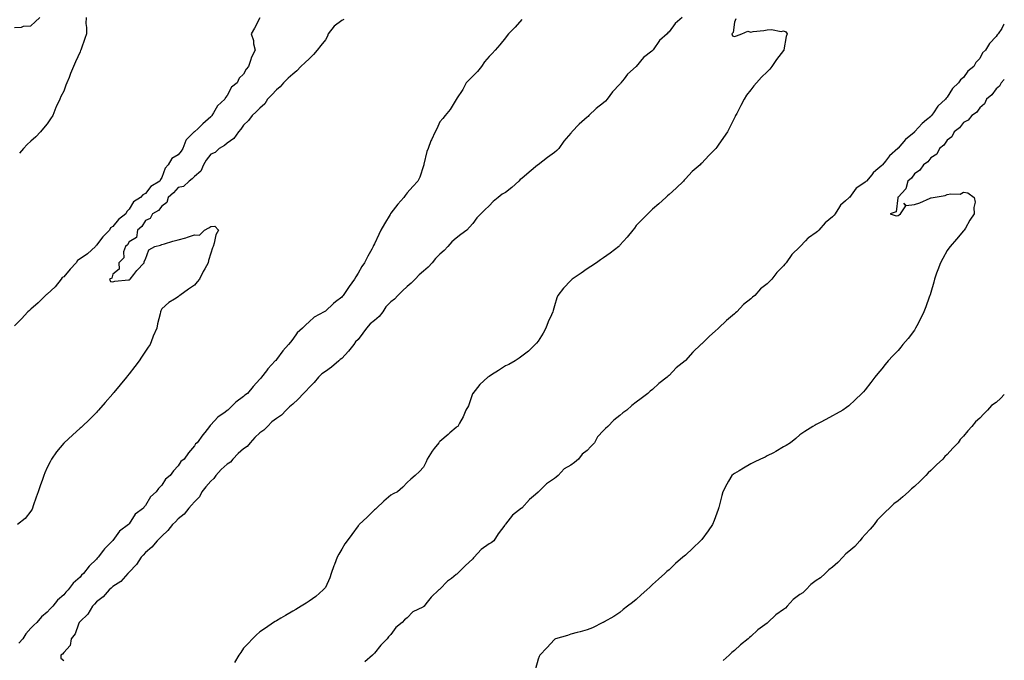
# Model space of a CAD drawing. Units: inches. Extents: x 931523 to 934163, y 7382378 to 7385018.
# Drawn here: x 933561 to 934163, y 7384359 to 7384751 of the extents above; entities that cross this region are included whole.
import ezdxf

# ---------------------------------------------------------------- set-up
doc = ezdxf.new("R2010")
doc.units = ezdxf.units.IN
doc.header["$MEASUREMENT"] = 0
doc.layers.add('Contour_93157382', color=7, linetype='Continuous', true_color=0x58f55c)

msp = doc.modelspace()

# ---------------------------------------------------------------- linework, layer by layer
at = {"layer": 'Contour_93157382'}
for points in [[(933558.05, 7384745.76, 3366), (933562.24, 7384746.11, 3366), (933563.4, 7384746.57, 3366), (933568.05, 7384746.75, 3366), (933570.61, 7384749.36, 3366), (933573.42, 7384751.92, 3366)], [(933707.91, 7384751.78, 3367), (933704.59, 7384745.38, 3367), (933702.57, 7384741.92, 3367), (933704.04, 7384737.9, 3367), (933704.15, 7384735.82, 3367), (933705.06, 7384731.92, 3367), (933702.63, 7384727.34, 3367), (933702.47, 7384726.34, 3367), (933701.05, 7384721.92, 3367), (933699.54, 7384720.42, 3367), (933698.05, 7384717.29, 3367), (933695.22, 7384714.75, 3367), (933694.01, 7384711.92, 3367), (933690.59, 7384709.38, 3367), (933688.05, 7384704.21, 3367), (933686.92, 7384703.05, 3367), (933686.53, 7384701.92, 3367), (933682.08, 7384697.89, 3367), (933679.71, 7384693.59, 3367), (933678.65, 7384691.92, 3367), (933678.35, 7384691.62, 3367), (933678.05, 7384691.09, 3367), (933673.16, 7384686.81, 3367), (933670.24, 7384684.11, 3367), (933668.05, 7384682.08, 3367), (933667.95, 7384682.02, 3367), (933667.89, 7384681.92, 3367), (933662.84, 7384677.14, 3367), (933662.77, 7384676.64, 3367), (933660.89, 7384671.92, 3367), (933659.83, 7384670.14, 3367), (933658.05, 7384667.99, 3367), (933654.16, 7384665.81, 3367), (933651.85, 7384661.92, 3367), (933650.08, 7384659.89, 3367), (933648.05, 7384654.09, 3367), (933647.14, 7384652.83, 3367), (933646.83, 7384651.92, 3367), (933641.4, 7384648.57, 3367), (933638.05, 7384644.4, 3367), (933636.5, 7384643.47, 3367), (933635.01, 7384641.92, 3367), (933630.72, 7384639.25, 3367), (933628.05, 7384634.68, 3367), (933626.7, 7384633.27, 3367), (933626.14, 7384631.92, 3367), (933621.63, 7384628.34, 3367), (933618.05, 7384624.08, 3367), (933616.75, 7384623.22, 3367), (933616.12, 7384621.92, 3367), (933612.08, 7384617.89, 3367), (933608.05, 7384612.64, 3367), (933607.63, 7384612.34, 3367), (933607.42, 7384611.92, 3367), (933602.55, 7384607.42, 3367), (933598.05, 7384604.35, 3367), (933596.54, 7384603.43, 3367), (933595.66, 7384601.92, 3367), (933591.99, 7384597.98, 3367), (933588.05, 7384593.44, 3367), (933587.11, 7384592.86, 3367), (933586.56, 7384591.92, 3367), (933582.82, 7384587.15, 3367), (933578.05, 7384582.74, 3367), (933577.5, 7384582.47, 3367), (933576.98, 7384581.92, 3367), (933572.42, 7384577.55, 3367), (933568.05, 7384573.58, 3367), (933567.11, 7384572.86, 3367), (933566.24, 7384571.92, 3367), (933562.35, 7384567.62, 3367), (933558.05, 7384563.3, 3367)], [(933759.32, 7384750.65, 3368), (933758.05, 7384750.17, 3368), (933753.43, 7384746.54, 3368), (933749.7, 7384741.92, 3368), (933749.4, 7384740.57, 3368), (933748.05, 7384738.36, 3368), (933745.22, 7384734.75, 3368), (933742.97, 7384731.92, 3368), (933740.69, 7384729.28, 3368), (933738.05, 7384726.74, 3368), (933735.63, 7384724.34, 3368), (933733.06, 7384721.92, 3368), (933730.66, 7384719.31, 3368), (933728.05, 7384717.37, 3368), (933725.23, 7384714.74, 3368), (933722.39, 7384711.92, 3368), (933720.47, 7384709.5, 3368), (933718.05, 7384707.65, 3368), (933715.24, 7384704.73, 3368), (933712.57, 7384701.92, 3368), (933710.91, 7384699.06, 3368), (933708.05, 7384696.57, 3368), (933705.8, 7384694.17, 3368), (933703.25, 7384691.92, 3368), (933701.07, 7384688.9, 3368), (933698.05, 7384686.19, 3368), (933696.33, 7384683.64, 3368), (933694.97, 7384681.92, 3368), (933691.98, 7384677.99, 3368), (933688.05, 7384675.05, 3368), (933686.35, 7384673.62, 3368), (933683.09, 7384671.92, 3368), (933680.6, 7384669.37, 3368), (933678.05, 7384668.32, 3368), (933675.17, 7384664.79, 3368), (933673.44, 7384661.92, 3368), (933671.97, 7384658, 3368), (933668.05, 7384654.68, 3368), (933666.61, 7384653.36, 3368), (933664.67, 7384651.92, 3368), (933661.29, 7384648.68, 3368), (933658.05, 7384647.91, 3368), (933655.24, 7384644.73, 3368), (933651.97, 7384641.92, 3368), (933651.17, 7384638.8, 3368), (933648.05, 7384636.54, 3368), (933645.97, 7384634, 3368), (933642.25, 7384631.92, 3368), (933640.96, 7384629.01, 3368), (933638.05, 7384627.88, 3368), (933635.88, 7384624.09, 3368), (933633.2, 7384621.92, 3368), (933632.55, 7384617.42, 3368), (933628.05, 7384614.72, 3368), (933627.03, 7384612.94, 3368), (933625.74, 7384611.92, 3368), (933624.71, 7384608.59, 3368), (933624.9, 7384605.07, 3368), (933621.84, 7384601.92, 3368), (933621.89, 7384598.08, 3368), (933618.05, 7384594.93, 3368), (933617.46, 7384592.51, 3368), (933616.09, 7384591.92, 3368), (933616.66, 7384590.53, 3368), (933618.05, 7384590.27, 3368), (933619.35, 7384590.62, 3368), (933627.59, 7384591.46, 3368), (933628.05, 7384591.56, 3368), (933628.36, 7384591.61, 3368), (933628.64, 7384591.92, 3368), (933630.95, 7384594.81, 3368), (933632.79, 7384597.18, 3368), (933637.15, 7384601.92, 3368), (933637.34, 7384602.63, 3368), (933638.05, 7384604.24, 3368), (933640.12, 7384609.85, 3368), (933643.76, 7384611.92, 3368), (933647.21, 7384612.76, 3368), (933648.05, 7384613.03, 3368), (933649.62, 7384613.49, 3368), (933654.83, 7384615.14, 3368), (933658.05, 7384616.05, 3368), (933662.79, 7384617.18, 3368), (933663.75, 7384617.63, 3368), (933668.05, 7384619.11, 3368), (933671.12, 7384618.85, 3368), (933674.09, 7384621.92, 3368), (933676.73, 7384623.24, 3368), (933678.05, 7384624.19, 3368), (933680.44, 7384624.31, 3368), (933682.71, 7384621.92, 3368), (933680.96, 7384619.01, 3368), (933680.05, 7384613.92, 3368), (933679.34, 7384611.92, 3368), (933678.93, 7384611.04, 3368), (933678.05, 7384607.8, 3368), (933676.67, 7384603.3, 3368), (933676.39, 7384601.92, 3368), (933674.3, 7384598.17, 3368), (933673.38, 7384596.59, 3368), (933671.05, 7384591.92, 3368), (933669.7, 7384590.27, 3368), (933668.05, 7384588.32, 3368), (933664.25, 7384585.72, 3368), (933658.95, 7384581.92, 3368), (933658.45, 7384581.52, 3368), (933658.05, 7384581.1, 3368), (933655.77, 7384579.64, 3368), (933652.32, 7384577.65, 3368), (933648.05, 7384573.72, 3368), (933647.41, 7384572.56, 3368), (933647.15, 7384571.92, 3368), (933646.96, 7384570.82, 3368), (933645.33, 7384564.64, 3368), (933644.94, 7384561.92, 3368), (933642.83, 7384557.14, 3368), (933642.59, 7384556.46, 3368), (933640.84, 7384551.92, 3368), (933639.68, 7384550.29, 3368), (933638.05, 7384547.87, 3368), (933635.7, 7384544.27, 3368), (933634.14, 7384541.92, 3368), (933631.47, 7384538.5, 3368), (933628.05, 7384534.04, 3368), (933627.13, 7384532.84, 3368), (933626.43, 7384531.92, 3368), (933622.65, 7384527.32, 3368), (933618.73, 7384522.6, 3368), (933618.17, 7384521.92, 3368), (933618.05, 7384521.78, 3368), (933613.49, 7384516.48, 3368), (933609.43, 7384511.92, 3368), (933608.77, 7384511.2, 3368), (933608.05, 7384510.44, 3368), (933603.8, 7384506.17, 3368), (933599.32, 7384501.92, 3368), (933598.66, 7384501.31, 3368), (933598.05, 7384500.75, 3368), (933593.41, 7384496.56, 3368), (933588.4, 7384491.92, 3368), (933588.23, 7384491.74, 3368), (933588.05, 7384491.54, 3368), (933583.69, 7384486.28, 3368), (933580.67, 7384481.92, 3368), (933579.73, 7384480.24, 3368), (933578.05, 7384476.78, 3368), (933576.56, 7384473.41, 3368), (933575.97, 7384471.92, 3368), (933574.84, 7384468.71, 3368), (933573.89, 7384466.08, 3368), (933572.42, 7384461.92, 3368), (933571.31, 7384458.66, 3368), (933569.46, 7384453.33, 3368), (933568.98, 7384451.92, 3368), (933568.7, 7384451.27, 3368), (933568.05, 7384450.12, 3368), (933564.46, 7384445.51, 3368), (933559.73, 7384441.92, 3368)], [(933868.05, 7384750.75, 3369), (933864.02, 7384745.95, 3369), (933859.96, 7384741.92, 3369), (933859.1, 7384740.87, 3369), (933858.05, 7384739.58, 3369), (933854.74, 7384735.23, 3369), (933851.87, 7384731.92, 3369), (933850.06, 7384729.91, 3369), (933848.05, 7384728.07, 3369), (933845.24, 7384724.73, 3369), (933843.42, 7384721.92, 3369), (933840.98, 7384718.99, 3369), (933838.05, 7384716.15, 3369), (933836.01, 7384713.96, 3369), (933834.09, 7384711.92, 3369), (933831.99, 7384707.98, 3369), (933828.23, 7384702.1, 3369), (933828.12, 7384701.92, 3369), (933828.11, 7384701.86, 3369), (933828.05, 7384701.74, 3369), (933824.39, 7384695.58, 3369), (933821.32, 7384691.92, 3369), (933819.9, 7384690.08, 3369), (933818.05, 7384688.23, 3369), (933816.05, 7384683.92, 3369), (933815.13, 7384681.92, 3369), (933812.79, 7384677.18, 3369), (933812.55, 7384676.42, 3369), (933810.8, 7384671.92, 3369), (933810.03, 7384669.94, 3369), (933808.28, 7384662.15, 3369), (933808.21, 7384661.92, 3369), (933808.19, 7384661.78, 3369), (933808.05, 7384661.3, 3369), (933805.65, 7384654.32, 3369), (933804.45, 7384651.92, 3369), (933801.43, 7384648.54, 3369), (933798.05, 7384644.76, 3369), (933796.82, 7384643.15, 3369), (933795.89, 7384641.92, 3369), (933792.25, 7384637.72, 3369), (933788.05, 7384632.23, 3369), (933787.92, 7384632.05, 3369), (933787.84, 7384631.92, 3369), (933787.54, 7384631.41, 3369), (933784.12, 7384625.85, 3369), (933781.94, 7384621.92, 3369), (933780.68, 7384619.29, 3369), (933778.05, 7384613.55, 3369), (933777.52, 7384612.45, 3369), (933777.26, 7384611.92, 3369), (933776.33, 7384610.2, 3369), (933773.96, 7384606.01, 3369), (933771.94, 7384601.92, 3369), (933770.35, 7384599.62, 3369), (933768.05, 7384595.53, 3369), (933766.6, 7384593.37, 3369), (933765.8, 7384591.92, 3369), (933762.46, 7384587.51, 3369), (933760.59, 7384584.46, 3369), (933758.96, 7384581.92, 3369), (933758.46, 7384581.51, 3369), (933758.05, 7384580.96, 3369), (933754.11, 7384577.99, 3369), (933752.88, 7384577.09, 3369), (933748.05, 7384572.36, 3369), (933747.77, 7384572.2, 3369), (933747.32, 7384571.92, 3369), (933741.23, 7384568.74, 3369), (933738.05, 7384565.76, 3369), (933736.04, 7384563.93, 3369), (933734.07, 7384561.92, 3369), (933730.86, 7384559.11, 3369), (933728.05, 7384555.21, 3369), (933726.64, 7384553.33, 3369), (933725.55, 7384551.92, 3369), (933721.92, 7384548.05, 3369), (933718.05, 7384542.72, 3369), (933717.69, 7384542.28, 3369), (933717.4, 7384541.92, 3369), (933712.88, 7384537.09, 3369), (933712.01, 7384535.88, 3369), (933709.05, 7384531.92, 3369), (933708.5, 7384531.47, 3369), (933708.05, 7384530.71, 3369), (933703.78, 7384526.19, 3369), (933700.33, 7384521.92, 3369), (933698.88, 7384521.09, 3369), (933698.05, 7384520.14, 3369), (933693.26, 7384516.71, 3369), (933688.46, 7384511.92, 3369), (933688.21, 7384511.76, 3369), (933688.05, 7384511.57, 3369), (933686.75, 7384510.62, 3369), (933682.34, 7384507.63, 3369), (933678.05, 7384502.83, 3369), (933677.62, 7384502.36, 3369), (933677.26, 7384501.92, 3369), (933674.24, 7384498.11, 3369), (933673.18, 7384496.79, 3369), (933669.61, 7384491.92, 3369), (933668.67, 7384491.3, 3369), (933668.05, 7384490.1, 3369), (933664.34, 7384485.63, 3369), (933661.74, 7384481.92, 3369), (933659.58, 7384480.39, 3369), (933658.05, 7384477.85, 3369), (933655.15, 7384474.82, 3369), (933653.07, 7384471.92, 3369), (933650.33, 7384469.64, 3369), (933648.05, 7384465.87, 3369), (933646.05, 7384463.92, 3369), (933644.57, 7384461.92, 3369), (933641.11, 7384458.86, 3369), (933638.05, 7384453.45, 3369), (933637.32, 7384452.65, 3369), (933636.81, 7384451.92, 3369), (933631.82, 7384448.15, 3369), (933628.05, 7384442.41, 3369), (933627.81, 7384442.16, 3369), (933627.65, 7384441.92, 3369), (933622.18, 7384437.8, 3369), (933618.05, 7384432.1, 3369), (933617.96, 7384432.01, 3369), (933617.92, 7384431.92, 3369), (933612.95, 7384427.02, 3369), (933612.43, 7384426.3, 3369), (933609.11, 7384421.92, 3369), (933608.55, 7384421.42, 3369), (933608.05, 7384420.8, 3369), (933603.61, 7384416.37, 3369), (933600.14, 7384411.92, 3369), (933599.02, 7384410.95, 3369), (933598.05, 7384409.77, 3369), (933593.89, 7384406.07, 3369), (933590.8, 7384401.92, 3369), (933589.39, 7384400.57, 3369), (933588.05, 7384398.89, 3369), (933584.3, 7384395.67, 3369), (933581.43, 7384391.92, 3369), (933579.71, 7384390.26, 3369), (933578.05, 7384388.31, 3369), (933574.58, 7384385.39, 3369), (933571.57, 7384381.92, 3369), (933569.72, 7384380.25, 3369), (933568.05, 7384378.5, 3369), (933564.91, 7384375.06, 3369), (933563.06, 7384371.92, 3369), (933560.64, 7384369.33, 3369)], [(933601.71, 7384751.92, 3366), (933601.67, 7384748.3, 3366), (933601.99, 7384745.86, 3366), (933601.95, 7384741.92, 3366), (933600.92, 7384739.05, 3366), (933598.67, 7384732.54, 3366), (933598.45, 7384731.92, 3366), (933598.32, 7384731.65, 3366), (933598.05, 7384731, 3366), (933595.2, 7384724.77, 3366), (933594.09, 7384721.92, 3366), (933592.28, 7384717.69, 3366), (933591.37, 7384715.24, 3366), (933590.05, 7384711.92, 3366), (933589.43, 7384710.54, 3366), (933588.05, 7384706.97, 3366), (933586.29, 7384703.68, 3366), (933585.7, 7384701.92, 3366), (933583.45, 7384697.31, 3366), (933583.16, 7384696.81, 3366), (933581.33, 7384691.92, 3366), (933580.04, 7384689.93, 3366), (933578.05, 7384686.92, 3366), (933575.78, 7384684.19, 3366), (933573.95, 7384681.92, 3366), (933570.98, 7384678.99, 3366), (933568.05, 7384676.31, 3366), (933565.77, 7384674.2, 3366), (933563.57, 7384671.92, 3366), (933560.98, 7384668.99, 3366)], [(933966.17, 7384751.92, 3370), (933961.79, 7384748.19, 3370), (933958.05, 7384743.22, 3370), (933957.33, 7384742.64, 3370), (933956.84, 7384741.92, 3370), (933952.16, 7384737.81, 3370), (933948.34, 7384732.21, 3370), (933948.13, 7384731.92, 3370), (933948.09, 7384731.88, 3370), (933948.05, 7384731.84, 3370), (933947.57, 7384731.44, 3370), (933942.55, 7384727.42, 3370), (933938.05, 7384721.96, 3370), (933938.03, 7384721.94, 3370), (933938.01, 7384721.92, 3370), (933932.66, 7384717.31, 3370), (933930.65, 7384714.52, 3370), (933928.65, 7384711.92, 3370), (933928.42, 7384711.55, 3370), (933928.05, 7384711.16, 3370), (933923.44, 7384706.53, 3370), (933920.2, 7384701.92, 3370), (933919.22, 7384700.75, 3370), (933918.05, 7384699.67, 3370), (933913.6, 7384696.37, 3370), (933909.04, 7384691.92, 3370), (933908.54, 7384691.43, 3370), (933908.05, 7384691, 3370), (933903.21, 7384686.76, 3370), (933898.73, 7384681.92, 3370), (933898.43, 7384681.54, 3370), (933898.05, 7384681.13, 3370), (933893.7, 7384676.27, 3370), (933890.79, 7384671.92, 3370), (933889.47, 7384670.5, 3370), (933888.05, 7384669.3, 3370), (933883.73, 7384666.24, 3370), (933878.13, 7384661.92, 3370), (933878.09, 7384661.88, 3370), (933878.05, 7384661.86, 3370), (933877.67, 7384661.54, 3370), (933872.62, 7384657.35, 3370), (933868.05, 7384653.55, 3370), (933867.08, 7384652.89, 3370), (933866.35, 7384651.92, 3370), (933861.94, 7384648.03, 3370), (933858.05, 7384644.94, 3370), (933856.14, 7384643.83, 3370), (933853.66, 7384641.92, 3370), (933850.53, 7384639.45, 3370), (933848.05, 7384636.78, 3370), (933845.55, 7384634.42, 3370), (933843.04, 7384631.92, 3370), (933840.64, 7384629.33, 3370), (933838.05, 7384626.06, 3370), (933836.17, 7384623.8, 3370), (933834.41, 7384621.92, 3370), (933830.82, 7384619.15, 3370), (933828.05, 7384617.05, 3370), (933825.26, 7384614.71, 3370), (933822.81, 7384611.92, 3370), (933820.56, 7384609.41, 3370), (933818.05, 7384607.22, 3370), (933815.32, 7384604.65, 3370), (933813.31, 7384601.92, 3370), (933810.81, 7384599.16, 3370), (933808.05, 7384596.84, 3370), (933805.35, 7384594.62, 3370), (933802.89, 7384591.92, 3370), (933800.48, 7384589.5, 3370), (933798.05, 7384587.35, 3370), (933795.17, 7384584.8, 3370), (933792.36, 7384581.92, 3370), (933790.25, 7384579.72, 3370), (933788.05, 7384578.11, 3370), (933785.02, 7384574.95, 3370), (933783.1, 7384571.92, 3370), (933780.9, 7384569.08, 3370), (933778.05, 7384566.6, 3370), (933775.33, 7384564.64, 3370), (933773.11, 7384561.92, 3370), (933770.97, 7384559, 3370), (933768.05, 7384555.12, 3370), (933766.44, 7384553.53, 3370), (933765.35, 7384551.92, 3370), (933762.15, 7384547.82, 3370), (933758.05, 7384543.47, 3370), (933757.15, 7384542.82, 3370), (933756.3, 7384541.92, 3370), (933751.81, 7384538.16, 3370), (933748.05, 7384535.53, 3370), (933745.93, 7384534.05, 3370), (933743.77, 7384531.92, 3370), (933741.18, 7384528.79, 3370), (933738.05, 7384525.65, 3370), (933736.25, 7384523.72, 3370), (933734.7, 7384521.92, 3370), (933731.48, 7384518.49, 3370), (933728.05, 7384515.46, 3370), (933726.14, 7384513.83, 3370), (933724.14, 7384511.92, 3370), (933721.11, 7384508.86, 3370), (933718.05, 7384506.75, 3370), (933715.38, 7384504.59, 3370), (933712.58, 7384501.92, 3370), (933710.46, 7384499.51, 3370), (933708.05, 7384497.87, 3370), (933704.9, 7384495.07, 3370), (933702.04, 7384491.92, 3370), (933700.28, 7384489.7, 3370), (933698.05, 7384488.23, 3370), (933694.7, 7384485.27, 3370), (933691.44, 7384481.92, 3370), (933689.95, 7384480.02, 3370), (933688.05, 7384478.77, 3370), (933684.41, 7384475.56, 3370), (933681.11, 7384471.92, 3370), (933679.92, 7384470.04, 3370), (933678.05, 7384468.33, 3370), (933674.97, 7384465, 3370), (933672.59, 7384461.92, 3370), (933671.08, 7384458.89, 3370), (933668.05, 7384455.75, 3370), (933666.23, 7384453.74, 3370), (933664.63, 7384451.92, 3370), (933661.66, 7384448.31, 3370), (933658.05, 7384445.29, 3370), (933656.35, 7384443.62, 3370), (933654.49, 7384441.92, 3370), (933651.68, 7384438.29, 3370), (933648.05, 7384434.83, 3370), (933646.69, 7384433.28, 3370), (933645.14, 7384431.92, 3370), (933641.91, 7384428.06, 3370), (933638.05, 7384424.75, 3370), (933636.73, 7384423.24, 3370), (933635.35, 7384421.92, 3370), (933632.52, 7384417.45, 3370), (933628.05, 7384412.83, 3370), (933627.65, 7384412.32, 3370), (933627.21, 7384411.92, 3370), (933622.95, 7384407.02, 3370), (933618.05, 7384403.94, 3370), (933617.07, 7384402.9, 3370), (933615.83, 7384401.92, 3370), (933612.28, 7384397.69, 3370), (933608.05, 7384394.7, 3370), (933606.81, 7384393.16, 3370), (933605.61, 7384391.92, 3370), (933602.86, 7384387.1, 3370), (933598.05, 7384382.58, 3370), (933597.77, 7384382.2, 3370), (933597.51, 7384381.92, 3370), (933597.02, 7384380.89, 3370), (933595.01, 7384374.96, 3370), (933592.56, 7384371.92, 3370), (933592.08, 7384367.89, 3370), (933588.05, 7384363.61, 3370), (933587.43, 7384362.54, 3370), (933586.39, 7384361.92, 3370), (933586.29, 7384360.16, 3370), (933588.05, 7384358.66, 3370)], [(933998.81, 7384751.16, 3371), (933998.05, 7384749.03, 3371), (933997.26, 7384742.71, 3371), (933996.53, 7384741.92, 3371), (933996.91, 7384740.78, 3371), (933998.05, 7384740.33, 3371), (933999.35, 7384740.62, 3371), (934002.63, 7384741.92, 3371), (934006.33, 7384743.64, 3371), (934008.05, 7384743.02, 3371), (934009.42, 7384743.29, 3371), (934016.09, 7384743.88, 3371), (934018.05, 7384744.4, 3371), (934020.77, 7384744.64, 3371), (934026.51, 7384743.46, 3371), (934028.05, 7384743.72, 3371), (934029.36, 7384743.23, 3371), (934030.28, 7384741.92, 3371), (934029.68, 7384740.29, 3371), (934028.27, 7384732.14, 3371), (934028.21, 7384731.92, 3371), (934028.14, 7384731.83, 3371), (934028.05, 7384731.7, 3371), (934023.69, 7384726.27, 3371), (934020.99, 7384721.92, 3371), (934019.6, 7384720.37, 3371), (934018.05, 7384718.62, 3371), (934014.54, 7384715.43, 3371), (934011.5, 7384711.92, 3371), (934009.92, 7384710.05, 3371), (934008.05, 7384707.61, 3371), (934005.51, 7384704.46, 3371), (934004.01, 7384701.92, 3371), (934001.87, 7384698.1, 3371), (933999.44, 7384693.3, 3371), (933998.72, 7384691.92, 3371), (933998.48, 7384691.48, 3371), (933998.05, 7384690.63, 3371), (933995.14, 7384684.82, 3371), (933993.71, 7384681.92, 3371), (933991.43, 7384678.54, 3371), (933988.05, 7384673.81, 3371), (933987.24, 7384672.72, 3371), (933986.61, 7384671.92, 3371), (933982.45, 7384667.52, 3371), (933978.05, 7384662.9, 3371), (933977.54, 7384662.43, 3371), (933977.01, 7384661.92, 3371), (933972.31, 7384657.66, 3371), (933968.05, 7384653.19, 3371), (933967.42, 7384652.55, 3371), (933966.85, 7384651.92, 3371), (933962.33, 7384647.64, 3371), (933958.05, 7384643.71, 3371), (933957.13, 7384642.84, 3371), (933956.11, 7384641.92, 3371), (933951.89, 7384638.08, 3371), (933948.05, 7384634.71, 3371), (933946.6, 7384633.37, 3371), (933945.07, 7384631.92, 3371), (933941.64, 7384628.33, 3371), (933938.05, 7384624.68, 3371), (933936.87, 7384623.1, 3371), (933935.92, 7384621.92, 3371), (933932.46, 7384617.51, 3371), (933928.05, 7384612.68, 3371), (933927.69, 7384612.28, 3371), (933927.34, 7384611.92, 3371), (933922.16, 7384607.82, 3371), (933918.05, 7384605.01, 3371), (933916.28, 7384603.69, 3371), (933913.75, 7384601.92, 3371), (933910.31, 7384599.66, 3371), (933908.05, 7384598.22, 3371), (933904.31, 7384595.65, 3371), (933898.85, 7384591.92, 3371), (933898.44, 7384591.53, 3371), (933898.05, 7384591.13, 3371), (933893.63, 7384586.34, 3371), (933890.11, 7384581.92, 3371), (933889.49, 7384580.48, 3371), (933888.05, 7384575.63, 3371), (933887.18, 7384572.79, 3371), (933887, 7384571.92, 3371), (933886.19, 7384570.07, 3371), (933884.13, 7384565.84, 3371), (933882.73, 7384561.92, 3371), (933881.13, 7384558.84, 3371), (933878.05, 7384553.97, 3371), (933877.14, 7384552.83, 3371), (933876.32, 7384551.92, 3371), (933872.07, 7384547.9, 3371), (933868.05, 7384544.82, 3371), (933866.4, 7384543.57, 3371), (933863.97, 7384541.92, 3371), (933860.14, 7384539.83, 3371), (933858.05, 7384538.87, 3371), (933853.83, 7384536.14, 3371), (933849.53, 7384533.41, 3371), (933848.05, 7384532.45, 3371), (933847.74, 7384532.23, 3371), (933847.29, 7384531.92, 3371), (933842.5, 7384527.47, 3371), (933838.05, 7384522.03, 3371), (933838, 7384521.97, 3371), (933837.97, 7384521.92, 3371), (933837.9, 7384521.77, 3371), (933835.48, 7384514.49, 3371), (933833.79, 7384511.92, 3371), (933832.3, 7384507.67, 3371), (933829.99, 7384503.86, 3371), (933829, 7384501.92, 3371), (933828.44, 7384501.53, 3371), (933828.05, 7384501.32, 3371), (933824.01, 7384497.88, 3371), (933822.97, 7384497, 3371), (933818.05, 7384492.76, 3371), (933817.64, 7384492.33, 3371), (933817.28, 7384491.92, 3371), (933814.6, 7384488.47, 3371), (933813.22, 7384486.75, 3371), (933810.16, 7384481.92, 3371), (933809.7, 7384480.28, 3371), (933808.05, 7384477.02, 3371), (933805.62, 7384474.35, 3371), (933802.9, 7384471.92, 3371), (933800.25, 7384469.72, 3371), (933798.05, 7384467.58, 3371), (933795.29, 7384464.69, 3371), (933792.04, 7384461.92, 3371), (933789.38, 7384460.59, 3371), (933788.05, 7384459.86, 3371), (933783.84, 7384456.13, 3371), (933779.36, 7384451.92, 3371), (933778.63, 7384451.35, 3371), (933778.05, 7384450.85, 3371), (933773.5, 7384446.47, 3371), (933768.74, 7384441.92, 3371), (933768.44, 7384441.53, 3371), (933768.05, 7384441.09, 3371), (933764.18, 7384435.79, 3371), (933761.27, 7384431.92, 3371), (933759.96, 7384430.01, 3371), (933758.05, 7384426.86, 3371), (933756.24, 7384423.73, 3371), (933755.31, 7384421.92, 3371), (933753.52, 7384417.39, 3371), (933753.25, 7384416.72, 3371), (933751.46, 7384411.92, 3371), (933750.68, 7384409.3, 3371), (933748.05, 7384403.48, 3371), (933747.37, 7384402.6, 3371), (933746.69, 7384401.92, 3371), (933742.09, 7384397.88, 3371), (933738.05, 7384395, 3371), (933736.18, 7384393.79, 3371), (933733.12, 7384391.92, 3371), (933729.96, 7384390.01, 3371), (933728.05, 7384388.89, 3371), (933723.67, 7384386.3, 3371), (933720.69, 7384384.55, 3371), (933718.05, 7384383.01, 3371), (933717.38, 7384382.59, 3371), (933716.34, 7384381.92, 3371), (933711.42, 7384378.54, 3371), (933708.05, 7384376.24, 3371), (933705.81, 7384374.16, 3371), (933703.48, 7384371.92, 3371), (933700.85, 7384369.12, 3371), (933698.05, 7384366.2, 3371), (933696.35, 7384363.62, 3371), (933695.2, 7384361.92, 3371), (933692.51, 7384357.46, 3371)], [(934163, 7384747.85, 3372), (934162.55, 7384747.42, 3372), (934161.41, 7384745.28, 3372), (934159.3, 7384741.92, 3372), (934158.63, 7384741.35, 3372), (934158.05, 7384740.23, 3372), (934153.93, 7384736.04, 3372), (934151.58, 7384731.92, 3372), (934149.65, 7384730.32, 3372), (934148.05, 7384726.91, 3372), (934145.55, 7384724.41, 3372), (934144.35, 7384721.92, 3372), (934140.79, 7384719.17, 3372), (934138.05, 7384715.32, 3372), (934136.15, 7384713.82, 3372), (934135.06, 7384711.92, 3372), (934131.37, 7384708.6, 3372), (934128.05, 7384703.23, 3372), (934127.4, 7384702.58, 3372), (934127.07, 7384701.92, 3372), (934122.34, 7384697.63, 3372), (934119.68, 7384693.55, 3372), (934118.51, 7384691.92, 3372), (934118.27, 7384691.7, 3372), (934118.05, 7384691.48, 3372), (934115.49, 7384689.36, 3372), (934112.78, 7384687.19, 3372), (934108.36, 7384682.23, 3372), (934108.08, 7384681.92, 3372), (934108.05, 7384681.89, 3372), (934107.82, 7384681.69, 3372), (934102.7, 7384677.27, 3372), (934098.05, 7384672.13, 3372), (934097.92, 7384672.05, 3372), (934097.84, 7384671.92, 3372), (934092.73, 7384667.24, 3372), (934090.28, 7384664.15, 3372), (934088.45, 7384661.92, 3372), (934088.26, 7384661.71, 3372), (934088.05, 7384661.45, 3372), (934084.42, 7384658.29, 3372), (934082.94, 7384657.03, 3372), (934081.94, 7384655.81, 3372), (934078.67, 7384651.92, 3372), (934078.36, 7384651.61, 3372), (934078.05, 7384651.33, 3372), (934075.84, 7384649.71, 3372), (934072.46, 7384647.5, 3372), (934069.38, 7384643.25, 3372), (934068.33, 7384641.92, 3372), (934068.19, 7384641.78, 3372), (934068.05, 7384641.68, 3372), (934065.91, 7384639.78, 3372), (934062.82, 7384637.16, 3372), (934062.28, 7384636.15, 3372), (934059.58, 7384631.92, 3372), (934058.96, 7384631.01, 3372), (934058.05, 7384630.11, 3372), (934053.52, 7384626.45, 3372), (934049.61, 7384621.92, 3372), (934048.83, 7384621.14, 3372), (934048.05, 7384620.41, 3372), (934043.32, 7384617.19, 3372), (934042.98, 7384616.99, 3372), (934041.45, 7384615.32, 3372), (934038.26, 7384611.92, 3372), (934038.16, 7384611.81, 3372), (934038.05, 7384611.68, 3372), (934033.05, 7384606.92, 3372), (934029.62, 7384601.92, 3372), (934028.89, 7384601.08, 3372), (934028.05, 7384600.04, 3372), (934023.88, 7384596.08, 3372), (934020.88, 7384591.92, 3372), (934019.47, 7384590.5, 3372), (934018.05, 7384589.05, 3372), (934014.05, 7384585.92, 3372), (934010.44, 7384581.92, 3372), (934009.15, 7384580.82, 3372), (934008.05, 7384579.92, 3372), (934003.51, 7384576.46, 3372), (933999.46, 7384571.92, 3372), (933998.73, 7384571.24, 3372), (933998.05, 7384570.65, 3372), (933993.22, 7384566.75, 3372), (933988.31, 7384561.92, 3372), (933988.18, 7384561.79, 3372), (933988.05, 7384561.67, 3372), (933986.22, 7384560.09, 3372), (933982.8, 7384557.17, 3372), (933978.05, 7384552.39, 3372), (933977.78, 7384552.19, 3372), (933977.55, 7384551.92, 3372), (933972.6, 7384547.37, 3372), (933968.05, 7384542.12, 3372), (933967.93, 7384542.04, 3372), (933967.84, 7384541.92, 3372), (933962.36, 7384537.61, 3372), (933958.05, 7384532.96, 3372), (933957.45, 7384532.52, 3372), (933956.93, 7384531.92, 3372), (933951.87, 7384528.09, 3372), (933948.05, 7384524.47, 3372), (933946.55, 7384523.42, 3372), (933945.06, 7384521.92, 3372), (933940.96, 7384519.02, 3372), (933938.05, 7384516.61, 3372), (933935.26, 7384514.71, 3372), (933932.29, 7384511.92, 3372), (933929.85, 7384510.13, 3372), (933928.05, 7384508.56, 3372), (933924.24, 7384505.74, 3372), (933920.57, 7384501.92, 3372), (933919.26, 7384500.71, 3372), (933918.05, 7384499.34, 3372), (933914.43, 7384495.54, 3372), (933912.47, 7384491.92, 3372), (933910.37, 7384489.6, 3372), (933908.05, 7384487.24, 3372), (933905, 7384484.97, 3372), (933902.78, 7384481.92, 3372), (933900.24, 7384479.73, 3372), (933898.05, 7384478.22, 3372), (933894.04, 7384475.93, 3372), (933890.23, 7384471.92, 3372), (933889.14, 7384470.83, 3372), (933888.05, 7384470.02, 3372), (933883.17, 7384466.8, 3372), (933878.31, 7384461.92, 3372), (933878.19, 7384461.78, 3372), (933878.05, 7384461.66, 3372), (933876.47, 7384460.34, 3372), (933872.7, 7384457.27, 3372), (933868.05, 7384451.98, 3372), (933868.02, 7384451.96, 3372), (933867.98, 7384451.92, 3372), (933862.44, 7384447.52, 3372), (933858.05, 7384442.07, 3372), (933857.98, 7384441.99, 3372), (933857.95, 7384441.92, 3372), (933857.67, 7384441.55, 3372), (933853.7, 7384436.26, 3372), (933850.88, 7384431.92, 3372), (933849.3, 7384430.66, 3372), (933848.05, 7384429.99, 3372), (933843.26, 7384426.71, 3372), (933838.88, 7384421.92, 3372), (933838.54, 7384421.43, 3372), (933838.05, 7384420.87, 3372), (933833.42, 7384416.55, 3372), (933828.82, 7384411.92, 3372), (933828.41, 7384411.56, 3372), (933828.05, 7384411.26, 3372), (933825.1, 7384408.97, 3372), (933822.75, 7384407.22, 3372), (933818.05, 7384402.43, 3372), (933817.74, 7384402.23, 3372), (933817.41, 7384401.92, 3372), (933812.58, 7384397.39, 3372), (933809.51, 7384393.38, 3372), (933808.35, 7384391.92, 3372), (933808.18, 7384391.79, 3372), (933808.05, 7384391.7, 3372), (933807.5, 7384391.37, 3372), (933801.43, 7384388.54, 3372), (933798.05, 7384384.84, 3372), (933796.46, 7384383.51, 3372), (933795.02, 7384381.92, 3372), (933791.03, 7384378.94, 3372), (933788.05, 7384374.68, 3372), (933786.65, 7384373.31, 3372), (933785.7, 7384371.92, 3372), (933781.92, 7384368.05, 3372), (933778.05, 7384363.2, 3372), (933777.36, 7384362.61, 3372), (933776.82, 7384361.92, 3372), (933772.09, 7384357.88, 3372)], [(934163, 7384713.92, 3373), (934161.11, 7384711.92, 3373), (934160.13, 7384709.84, 3373), (934158.05, 7384708.3, 3373), (934155.34, 7384704.62, 3373), (934152.21, 7384701.92, 3373), (934150.93, 7384699.04, 3373), (934148.05, 7384696.75, 3373), (934146.08, 7384693.89, 3373), (934143.24, 7384691.92, 3373), (934140.89, 7384689.08, 3373), (934138.05, 7384687.67, 3373), (934135.57, 7384684.4, 3373), (934132.32, 7384681.92, 3373), (934130.97, 7384679, 3373), (934128.05, 7384676.9, 3373), (934126.01, 7384673.95, 3373), (934123.35, 7384671.92, 3373), (934121.66, 7384668.31, 3373), (934118.05, 7384666.14, 3373), (934116.25, 7384663.72, 3373), (934113.52, 7384661.92, 3373), (934111.46, 7384658.51, 3373), (934108.05, 7384656.43, 3373), (934106.28, 7384653.69, 3373), (934103.98, 7384651.92, 3373), (934102.76, 7384647.21, 3373), (934098.05, 7384642.08, 3373), (934098, 7384641.97, 3373), (934097.96, 7384641.92, 3373), (934097.86, 7384641.74, 3373), (934096.92, 7384633.05, 3373), (934093.21, 7384631.92, 3373), (934096.8, 7384630.67, 3373), (934098.05, 7384630.88, 3373), (934098.79, 7384631.18, 3373), (934099.56, 7384631.92, 3373), (934102.8, 7384636.67, 3373), (934101.62, 7384638.35, 3373), (934103.11, 7384636.98, 3373), (934108.05, 7384637.6, 3373), (934111.42, 7384638.55, 3373), (934117.67, 7384641.54, 3373), (934118.05, 7384641.69, 3373), (934118.31, 7384641.66, 3373), (934119.5, 7384641.92, 3373), (934126.79, 7384643.18, 3373), (934128.05, 7384643.62, 3373), (934130.32, 7384644.18, 3373), (934136.07, 7384643.9, 3373), (934138.05, 7384645.08, 3373), (934140.77, 7384644.64, 3373), (934144.54, 7384641.92, 3373), (934145.15, 7384639.03, 3373), (934144.3, 7384635.67, 3373), (934144.65, 7384631.92, 3373), (934142.03, 7384627.94, 3373), (934139.3, 7384623.17, 3373), (934138.55, 7384621.92, 3373), (934138.3, 7384621.66, 3373), (934138.05, 7384621.43, 3373), (934133.68, 7384616.29, 3373), (934129.89, 7384611.92, 3373), (934129.08, 7384610.89, 3373), (934128.05, 7384609.55, 3373), (934125.33, 7384604.64, 3373), (934123.99, 7384601.92, 3373), (934122.38, 7384597.59, 3373), (934121.62, 7384595.5, 3373), (934120.34, 7384591.92, 3373), (934119.83, 7384590.14, 3373), (934118.05, 7384583.82, 3373), (934117.61, 7384582.36, 3373), (934117.46, 7384581.92, 3373), (934117.1, 7384580.97, 3373), (934115.02, 7384574.95, 3373), (934113.73, 7384571.92, 3373), (934111.98, 7384567.99, 3373), (934109.45, 7384563.32, 3373), (934108.74, 7384561.92, 3373), (934108.51, 7384561.46, 3373), (934108.05, 7384560.71, 3373), (934104.32, 7384555.65, 3373), (934100.94, 7384551.92, 3373), (934099.67, 7384550.3, 3373), (934098.05, 7384548.27, 3373), (934094.93, 7384545.04, 3373), (934091.91, 7384541.92, 3373), (934090.15, 7384539.82, 3373), (934088.05, 7384537.1, 3373), (934085.63, 7384534.34, 3373), (934083.83, 7384531.92, 3373), (934081.32, 7384528.65, 3373), (934078.05, 7384524.29, 3373), (934076.94, 7384523.03, 3373), (934075.9, 7384521.92, 3373), (934071.92, 7384518.05, 3373), (934068.05, 7384514.49, 3373), (934066.55, 7384513.42, 3373), (934064.23, 7384511.92, 3373), (934060.3, 7384509.67, 3373), (934058.05, 7384508.42, 3373), (934053.84, 7384506.13, 3373), (934050.49, 7384504.36, 3373), (934048.05, 7384503.06, 3373), (934047.3, 7384502.66, 3373), (934046.05, 7384501.92, 3373), (934041.14, 7384498.83, 3373), (934038.05, 7384496.8, 3373), (934035.52, 7384494.45, 3373), (934032.38, 7384491.92, 3373), (934029.71, 7384490.25, 3373), (934028.05, 7384489.39, 3373), (934023.44, 7384486.54, 3373), (934021.96, 7384485.83, 3373), (934018.05, 7384483.82, 3373), (934016.82, 7384483.15, 3373), (934013.89, 7384481.92, 3373), (934010.04, 7384479.93, 3373), (934008.05, 7384478.93, 3373), (934003.6, 7384476.37, 3373), (934000.89, 7384474.76, 3373), (933998.05, 7384473.08, 3373), (933997.38, 7384472.59, 3373), (933996.55, 7384471.92, 3373), (933994.51, 7384468.38, 3373), (933993.42, 7384466.55, 3373), (933990.95, 7384461.92, 3373), (933990.28, 7384459.69, 3373), (933988.46, 7384452.34, 3373), (933988.35, 7384451.92, 3373), (933988.28, 7384451.69, 3373), (933988.05, 7384451.12, 3373), (933985.65, 7384444.32, 3373), (933984.63, 7384441.92, 3373), (933981.97, 7384438, 3373), (933978.05, 7384432.8, 3373), (933977.66, 7384432.3, 3373), (933977.34, 7384431.92, 3373), (933972.52, 7384427.45, 3373), (933968.05, 7384423.25, 3373), (933967.33, 7384422.64, 3373), (933966.55, 7384421.92, 3373), (933961.99, 7384417.99, 3373), (933958.05, 7384414.26, 3373), (933956.81, 7384413.16, 3373), (933955.49, 7384411.92, 3373), (933951.59, 7384408.38, 3373), (933948.05, 7384405.12, 3373), (933946.35, 7384403.62, 3373), (933944.45, 7384401.92, 3373), (933941.11, 7384398.86, 3373), (933938.05, 7384396.14, 3373), (933935.72, 7384394.26, 3373), (933932.64, 7384391.92, 3373), (933930.13, 7384389.83, 3373), (933928.05, 7384388.19, 3373), (933924.24, 7384385.73, 3373), (933918.49, 7384382.36, 3373), (933918.05, 7384382.1, 3373), (933917.94, 7384382.03, 3373), (933917.67, 7384381.92, 3373), (933911.24, 7384378.73, 3373), (933908.05, 7384377.41, 3373), (933903.77, 7384376.2, 3373), (933901.91, 7384375.78, 3373), (933898.05, 7384374.79, 3373), (933895.95, 7384374.02, 3373), (933888.58, 7384371.92, 3373), (933888.22, 7384371.75, 3373), (933888.05, 7384371.67, 3373), (933883.46, 7384366.51, 3373), (933879.03, 7384361.92, 3373), (933878.75, 7384361.22, 3373), (933878.05, 7384359.49, 3373), (933876.42, 7384353.55, 3373)], [(934163, 7384521.44, 3374), (934160.83, 7384519.14, 3374), (934158.05, 7384516.56, 3374), (934155.26, 7384514.71, 3374), (934152.77, 7384511.92, 3374), (934150.44, 7384509.53, 3374), (934148.05, 7384506.92, 3374), (934145.35, 7384504.62, 3374), (934143.24, 7384501.92, 3374), (934140.77, 7384499.2, 3374), (934138.05, 7384495.96, 3374), (934136.12, 7384493.85, 3374), (934134.72, 7384491.92, 3374), (934131.46, 7384488.51, 3374), (934128.05, 7384484.79, 3374), (934126.57, 7384483.4, 3374), (934125.4, 7384481.92, 3374), (934121.65, 7384478.31, 3374), (934118.05, 7384474.88, 3374), (934116.41, 7384473.56, 3374), (934115.01, 7384471.92, 3374), (934111.54, 7384468.43, 3374), (934108.05, 7384465.14, 3374), (934106.2, 7384463.77, 3374), (934104.37, 7384461.92, 3374), (934101.05, 7384458.92, 3374), (934098.05, 7384456.35, 3374), (934095.45, 7384454.52, 3374), (934092.81, 7384451.92, 3374), (934090.34, 7384449.63, 3374), (934088.05, 7384447.34, 3374), (934085.34, 7384444.63, 3374), (934083.38, 7384441.92, 3374), (934080.91, 7384439.06, 3374), (934078.05, 7384435.72, 3374), (934076.17, 7384433.8, 3374), (934074.73, 7384431.92, 3374), (934071.54, 7384428.43, 3374), (934068.05, 7384425.37, 3374), (934066.08, 7384423.89, 3374), (934064.23, 7384421.92, 3374), (934061.32, 7384418.65, 3374), (934058.05, 7384415.91, 3374), (934055.7, 7384414.27, 3374), (934053.48, 7384411.92, 3374), (934050.66, 7384409.31, 3374), (934048.05, 7384407.57, 3374), (934044.76, 7384405.2, 3374), (934041.59, 7384401.92, 3374), (934039.79, 7384400.18, 3374), (934038.05, 7384399.01, 3374), (934034.01, 7384395.96, 3374), (934030.36, 7384391.92, 3374), (934029.22, 7384390.75, 3374), (934028.05, 7384389.96, 3374), (934023.27, 7384386.7, 3374), (934018.46, 7384381.92, 3374), (934018.26, 7384381.71, 3374), (934018.05, 7384381.56, 3374), (934016.71, 7384380.58, 3374), (934012.4, 7384377.58, 3374), (934008.05, 7384373.41, 3374), (934007.21, 7384372.77, 3374), (934006.41, 7384371.92, 3374), (934001.72, 7384368.25, 3374), (933998.05, 7384364.89, 3374), (933996.36, 7384363.61, 3374), (933994.81, 7384361.92, 3374), (933991.13, 7384358.84, 3374)]]:
    msp.add_polyline3d(points, dxfattribs=at)

doc.saveas('drawing.dxf')
